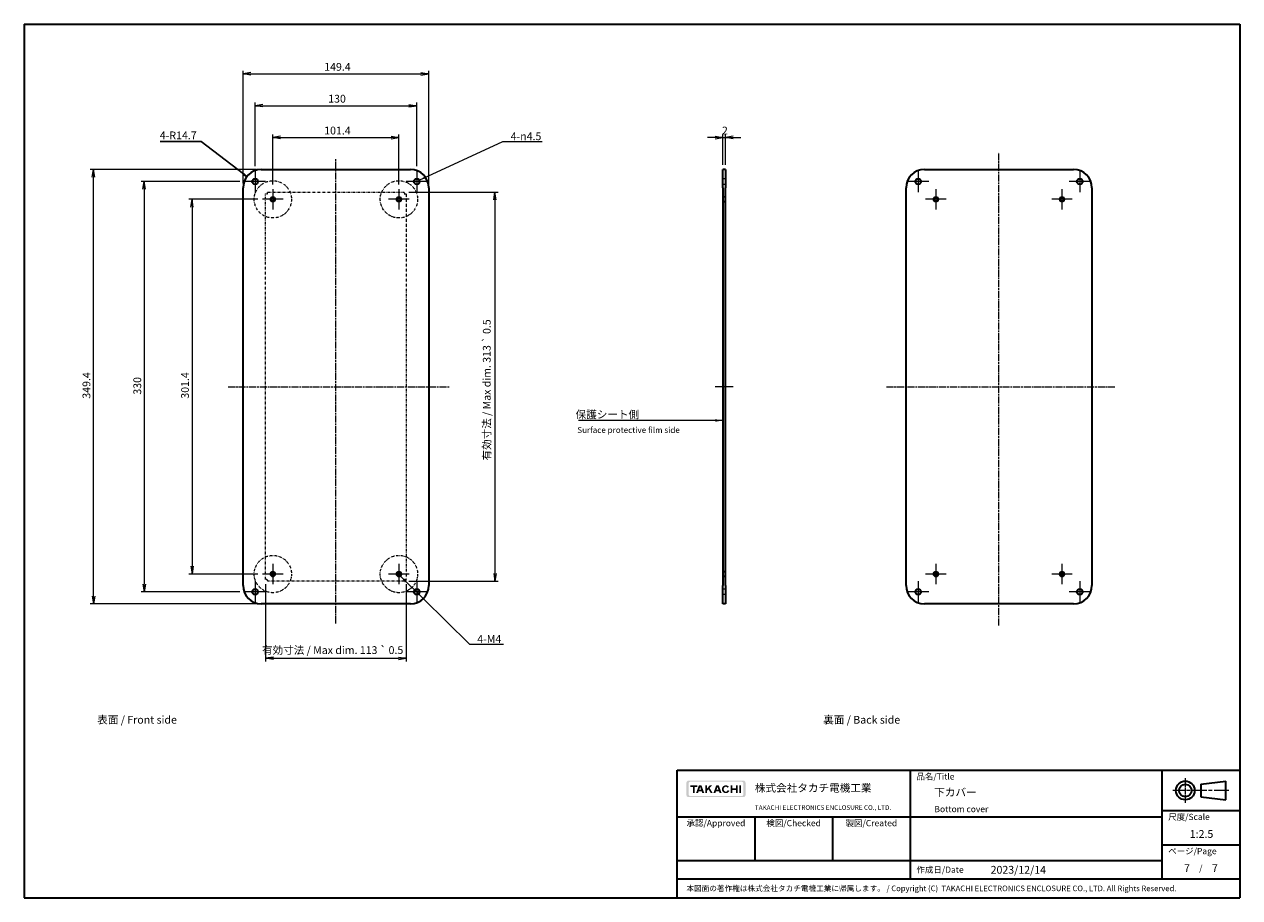
# Model space of a CAD drawing. Units: millimetres. Extents: x 0 to 7163, y 0 to 1264.
# Drawn here: x 6186 to 7163, y 0 to 702 of the extents above; entities that cross this region are included whole.
import ezdxf
from ezdxf.enums import TextEntityAlignment as Align

# ---------------------------------------------------------------- set-up
doc = ezdxf.new("R2010")
doc.units = ezdxf.units.MM
for name, pattern in [('CHAIN', [0.35429999999999995, 0.2362, -0.0295, 0.0591, -0.0295]), ('DASH_DOUBLE_DOT', [0.43979999999999997, 0.24, -0.06, 0.0098, -0.06, 0.01, -0.06]), ('DASHED', [0.2067, 0.1654, -0.0413])]:
    doc.linetypes.add(name, pattern=pattern)
for name, color, linetype, lineweight in [('AM_5', 3, 'Continuous', 25), ('Border (ISO)', 7, 'Continuous', 35), ('Center Mark (ISO)', 131, 'Continuous', 18), ('Centerline (ISO)', 131, 'Continuous', 18), ('Dimension (ISO)', 7, 'Continuous', 18), ('Dimension (ISO) @ 1', 7, 'Continuous', 18), ('Hatch (ISO)', 1, 'Continuous', 18), ('Hidden (ISO)', 7, 'DASHED', 18), ('Sketch Geometry (ISO)', 7, 'Continuous', 18), ('Symbol (ISO)', 7, 'Continuous', 18), ('Symbol (ISO) @ 1', 7, 'Continuous', 18), ('Title (ISO)', 7, 'Continuous', 35), ('Visible (ISO)', 7, 'Continuous', 35), ('Visible Narrow (ISO)', 7, 'Continuous', 25)]:
    doc.layers.add(name, color=color, linetype=linetype, lineweight=lineweight)
doc.styles.add('ACISOTS', font='isocp.shx', dxfattribs={"height": 1, "bigfont": 'extfont.shx'})
doc.styles.add('Note Text (TK)', font='MS PGothic.ttf')
doc.styles.add('文字スタイル40', font='MS PGothic.ttf')
doc.styles.add('文字スタイル67', font='arial.ttf')
doc.dimstyles.new('Default - Method 1b (TK)', dxfattribs={"dimscale": 2.5, "dimtxt": 2.5, "dimasz": 2.5, "dimexe": 1, "dimexo": 1.499999999999999, "dimgap": 1, "dimtad": 1, "dimrnd": 1e-08, "dimdsep": 46, "dimtxsty": 'Note Text (TK)', "dimblk": 'OPEN', "dimcen": 0.09, "dimdle": 5, "dimclrd": 100, "dimclre": 100, "dimclrt": 7, "dimadec": 1, "dimazin": 1, "dimtfac": 1, "dimtmove": 0, "dimatfit": 3, "dimldrblk": 'OPEN', "dimfxl": 1, "dimtolj": 1, "dimlwd": -1, "dimlwe": -1, "dimarcsym": 0})
doc.dimstyles.new('Default - Method 1b (TK)$7', dxfattribs={"dimscale": 2.5, "dimtxt": 2.5, "dimasz": 2.5, "dimexe": 1, "dimexo": 1.499999999999999, "dimgap": 1, "dimtad": 1, "dimrnd": 1e-08, "dimdsep": 46, "dimtxsty": 'Note Text (TK)', "dimcen": 0.09, "dimdle": 5, "dimclrd": 100, "dimclre": 100, "dimclrt": 7, "dimadec": 1, "dimazin": 1, "dimtfac": 1, "dimtmove": 0, "dimatfit": 3, "dimfxl": 1, "dimtolj": 1, "dimlwd": -1, "dimlwe": -1, "dimarcsym": 0})

# ---------------------------------------------------------------- blocks, each defined once
blk = doc.blocks.new('図面枠 tk図枠')
at = {"layer": 'Border (ISO)'}
for p, q in [((14.49999999999999, 289), (405.4999999999999, 289)), ((14.49999999999999, 289), (14.50000000000001, 8.000000000000007)), ((405.4999999999999, 289), (405.4999999999999, 8.000000000000007)), ((14.50000000000001, 8.000000000000007), (405.4999999999999, 8.000000000000007))]:
    blk.add_line(p, q, dxfattribs=at)
blk = doc.blocks.new('表題欄 コピー版 tk表題欄')
at = {"layer": 'Hatch (ISO)'}
h = blk.add_hatch(color=256, dxfattribs=at)
edge = h.paths.add_edge_path(flags=0)
edge.add_arc((95.444849922821, 237.346881026017), 0.5958259999999996, 269.9999999999897, 360)
edge.add_line((96.040675922821, 237.3468810260171), (96.04067592282095, 240.7585970260168))
edge.add_arc((95.44484992282096, 240.7585970260169), 0.5958259999999996, 0, 90.0000000000068)
edge.add_line((95.44484992282091, 241.3544230260169), (79.00658192282103, 241.3544230260169))
edge.add_arc((79.00658192282103, 240.7585970260169), 0.5958259999999996, 90, 180)
edge.add_line((78.41075592282102, 240.7585970260168), (78.41075592282081, 237.3468810260171))
edge.add_arc((79.00658192282081, 237.3468810260168), 0.5958259999999996, 180, 270.0000000000205)
edge.add_line((79.00658192282103, 236.7510550260168), (95.44484992282091, 236.751055026017))
edge = h.paths.add_edge_path()
edge.add_line((77.70882392282107, 241.0034570260169), (77.70882392282107, 237.1020210260171))
edge.add_arc((78.41075592282097, 237.102021026017), 0.7019319999998935, 180, 270.000000000008)
edge.add_line((78.41075592282105, 236.4000890260172), (96.04067592282101, 236.4000890260172))
edge.add_arc((96.040675922821, 237.102021026017), 0.7019319999998921, 270, 360)
edge.add_line((96.7426079228209, 237.1020210260171), (96.74260792282098, 241.0034570260169))
edge.add_arc((96.04067592282107, 241.003457026017), 0.7019319999998921, 0, 90.00000000000873)
edge.add_line((96.04067592282095, 241.705389026017), (78.41075592282105, 241.7053890260169))
edge.add_arc((78.41075592282105, 241.0034570260169), 0.7019319999999984, 90.00000000000072, 180)
for points in [[(78.94128592282102, 240.1954190260171), (78.94128592282102, 239.7056990260171), (79.79013392282097, 239.7056990260171), (79.79013392282097, 237.7060090260171), (80.37779792282102, 237.7060090260171), (80.37779792282102, 239.7056990260171), (81.22664592282104, 239.7056990260171), (81.22664592282104, 240.1954190260171)], [(85.55355153134052, 237.7060090260171), (84.81294043548178, 238.9396854897348), (84.28739592282106, 238.3724785432585), (84.28739592282106, 237.7060090260171), (83.76502792282103, 237.7060090260171), (83.76502792282103, 240.1954190260171), (84.28739592282106, 240.1954190260171), (84.28739592282106, 239.1472136578642), (85.2586086041826, 240.1954190260171), (85.97643794456017, 240.1954190260171), (85.18872726044239, 239.3452627384302), (86.172817922821, 237.7060090260171)], [(91.96090243223207, 240.1954190260171), (91.96090243223207, 237.7060090260171), (92.4791894322321, 237.7060090260171), (92.4791894322321, 238.7058540260171), (93.63819343223211, 238.7058540260171), (93.63819343223211, 237.7060090260171), (94.15648043223207, 237.7060090260171), (94.15648043223207, 240.1954190260171), (93.63819343223211, 240.1954190260171), (93.63819343223211, 239.195574026017), (92.4791894322321, 239.195574026017), (92.4791894322321, 240.1954190260171)], [(94.71149643223212, 240.1954190260171), (94.71149643223212, 237.7060090260171), (95.2338644322322, 237.7060090260171), (95.2338644322322, 240.1954190260171)]]:
    blk.add_hatch(color=256, dxfattribs=at).paths.add_polyline_path(points)
h = blk.add_hatch(color=256, dxfattribs=at)
h.paths.add_polyline_path([(82.45967999495221, 238.7589070260171), (81.8218998506899, 238.7589070260171), (82.14078992282104, 239.627313026017)], flags=0)
h.paths.add_polyline_path([(82.64850318183746, 238.2447010260171), (81.63307666380464, 238.2447010260171), (81.43526189659153, 237.7060090260171), (80.81854592282102, 237.7060090260171), (81.73268992282102, 240.1954190260171), (82.54888992282102, 240.1954190260171), (83.46303392282098, 237.7060090260171), (82.84631794905052, 237.7060090260171)])
h = blk.add_hatch(color=256, dxfattribs=at)
h.paths.add_polyline_path([(87.39654585068993, 238.7589070260171), (88.03432599495216, 238.7589070260171), (87.71543592282107, 239.627313026017)], flags=0)
h.paths.add_polyline_path([(87.00990789659151, 237.7060090260171), (87.20772266380467, 238.2447010260171), (88.22314918183736, 238.2447010260171), (88.42096394905047, 237.7060090260171), (89.03767992282091, 237.7060090260171), (88.123535922821, 240.1954190260171), (87.30733592282104, 240.1954190260171), (86.39319192282105, 237.7060090260171)])
h = blk.add_hatch(color=256, dxfattribs=at)
edge = h.paths.add_edge_path()
edge.add_arc((90.39257192282079, 238.9507140260171), 1.273272000000011, 38.55054079078439, 336.5820184016556)
edge.add_line((91.56096443223191, 238.4446700260172), (91.04202846323602, 238.6694270587604))
edge.add_ellipse((90.392571922821, 238.9507140260171), major_axis=(0, -0.7998759999999119), ratio=0.8673469387756529, start_angle=128.5505407907963, end_angle=426.582018401653, ccw=False)
edge.add_line((90.96328818027123, 239.4055047731898), (91.38834540645578, 239.7442231660233))
at = {"layer": 'Title (ISO)'}
for p, q in [((74.70882392282105, 245.052739026017), (255.7088239228211, 245.052739026017)), ((74.70882392282105, 204.052739026017), (74.70882392282105, 245.052739026017)), ((149.7088239228211, 245.052739026017), (149.7088239228211, 210.052739026017)), ((230.7088239228211, 245.052739026017), (230.7088239228211, 210.052739026017)), ((255.7088239228211, 245.052739026017), (255.7088239228211, 204.052739026017)), ((243.2088239228211, 240.552739026017), (251.2088239228211, 241.552739026017)), ((243.2088239228211, 240.552739026017), (243.2088239228211, 236.552739026017)), ((251.2088239228211, 235.552739026017), (251.2088239228211, 241.552739026017)), ((243.2088239228211, 236.552739026017), (251.2088239228211, 235.552739026017)), ((230.7088239228211, 232.052739026017), (255.7088239228211, 232.052739026017)), ((74.70882392282105, 230.052739026017), (230.7088239228211, 230.0527390260171)), ((99.70882392282105, 230.052739026017), (99.70882392282108, 216.052739026017)), ((124.708823922821, 230.052739026017), (124.708823922821, 216.052739026017)), ((230.7088239228211, 221.052739026017), (255.7088239228211, 221.052739026017)), ((74.70882392282105, 216.052739026017), (230.7088239228211, 216.052739026017)), ((255.7088239228211, 210.052739026017), (74.70882392282105, 210.052739026017)), ((74.70882392282105, 204.052739026017), (255.7088239228211, 204.052739026017))]:
    blk.add_line(p, q, dxfattribs=at)
at = {"layer": 'Title (ISO)', "color": 4, "linetype": 'CHAIN', "lineweight": 18, "ltscale": 8.889559745788574}
blk.add_line((238.2088239228211, 242.5527390260171), (238.2088239228211, 234.552739026017), dxfattribs=at)
at = {"layer": 'Title (ISO)', "color": 4, "linetype": 'CHAIN', "lineweight": 18, "ltscale": 20.00163269042969}
blk.add_line((252.2088239228211, 238.552739026017), (234.2088239228211, 238.552739026017), dxfattribs=at)
at = {"layer": 'Title (ISO)'}
for radius in [3, 2]:
    blk.add_circle((238.2088239228211, 238.5527390260171), radius, dxfattribs=at)
at = {"layer": 'Title (ISO)', "color": 1, "char_height": 2.000000029802322, "line_spacing_factor": 1.5, "style": 'Note Text (TK)'}
for s, insert, attachment_point in [('\\fＭＳ Ｐゴシック|b0|i0;{\\H2.0000;品名/Title}', (151.708823922821, 243.052739026017), 4), ('\\fＭＳ Ｐゴシック|b0|i0;{\\H2.0000;尺度/Scale}', (232.7088239228211, 230.052739026017), 4), ('\\fＭＳ Ｐゴシック|b0|i0;{\\H2.0000;承認/Approved}', (87.20882392282105, 228.052739026017), 5), ('\\fＭＳ Ｐゴシック|b0|i0;{\\H2.0000;検図/Checked}', (112.208823922821, 228.0527390260171), 5), ('\\fＭＳ Ｐゴシック|b0|i0;{\\H2.0000;製図/Created}', (137.208823922821, 228.052739026017), 5), ('\\fＭＳ Ｐゴシック|b0|i0;{\\H2.0000;ページ/Page}', (232.7088239228211, 219.052739026017), 4), ('\\fＭＳ Ｐゴシック|b0|i0;{\\H2.0000;作成日/Date}', (151.708823922821, 213.052739026017), 4)]:
    blk.add_mtext(s, dxfattribs=dict(at, insert=insert, attachment_point=attachment_point))
at = {"layer": 'Title (ISO)', "color": 7, "line_spacing_factor": 1.5, "style": 'Note Text (TK)'}
for s, insert, char_height, attachment_point in [('株式会社タカチ電機工業', (99.74260792282095, 239.052739026017), 2.5, 4), ('\\fArial|b0|i0;{\\H1.4986;TAKACHI ELECTRONICS ENCLOSURE CO., LTD.}', (99.74260792282095, 233.052739026017), 1.49859994649887, 4), ('\\fＭＳ Ｐゴシック|b0|i0;{\\H2.0000;/}', (243.2088239228211, 213.5527390260171), 2.000000029802322, 5), ('\\fMS PGothic|b0|i0;{\\H1.8000;本図面の著作権は株式会社タカチ電機工業に帰属します。 / Copyright (C)\xa0 TAKACHI ELECTRONICS ENCLOSURE CO., LTD. All Rights Reserved.}', (77.70882392282107, 207.052739026017), 1.800000071525573, 4)]:
    blk.add_mtext(s, dxfattribs=dict(at, insert=insert, char_height=char_height, attachment_point=attachment_point))
at = {"layer": 'Title (ISO)', "color": 7}
for tag, p, height, style in [('<品名>_001', (157.524164831912, 236.7388185714716), 2.5, 'Note Text (TK)'), ('<Title>_001', (157.708823922821, 231.5520568828656), 2.000000029802322, '文字スタイル67'), ('<型番>_001', (157.6576875571527, 219.9930798731327), 3.000000119209289, '文字スタイル40'), ('<尺度>_001', (239.6434830137302, 223.302739026017), 2.5, 'Note Text (TK)'), ('<総ページ数>_001', (246.7926307410029, 212.302739026017), 2.5, 'Note Text (TK)'), ('作成日_001', (175.5824034682756, 211.7814322078352), 2.5, 'Note Text (TK)'), ('<ページ_No.>_001', (237.7997330137302, 212.302739026017), 2.5, 'Note Text (TK)')]:
    blk.add_attdef(tag, p, '', height=height, dxfattribs=dict(at, style=style))
at = {"layer": 'Title (ISO)', "color": 7, "style": 'Note Text (TK)'}
blk.add_attdef('<部品サイズ>', text='', height=2.5, dxfattribs=at).set_placement((112.208823922821, 213.052739026017), align=Align.MIDDLE_CENTER)
blk = doc.blocks.new('_Open')
at = {"color": 0, "linetype": 'ByBlock', "lineweight": -2}
for p, q in [((-1, 0.1666666666666666), (0, 0)), ((-1, -0.1666666666666666), (0, 0)), ((0, 0), (-1, 0))]:
    blk.add_line(p, q, dxfattribs=at)
blk = doc.blocks.new('*D175')
at = {"layer": 'Defpoints', "color": 0}
for p in [(6491.256280220068, 567.5235838590928), (6491.256280220068, 254.5235838590929), (6564.208840412209, 254.5235838590929)]:
    blk.add_point(p, dxfattribs=at)
at = {"layer": 'Dimension (ISO)', "color": 100}
for p, q in [((6495.006280220067, 567.5235838590928), (6566.70884041221, 567.5235838590928)), ((6564.208840412209, 561.2735838590928), (6564.208840412209, 260.7735838590929)), ((6495.006280220067, 254.5235838590929), (6566.70884041221, 254.5235838590929))]:
    blk.add_line(p, q, dxfattribs=at)
at = {"layer": 'Dimension (ISO)', "color": 100, "xscale": 6.25, "yscale": 6.25, "zscale": 6.25}
for p, rotation in [((6564.208840412209, 567.5235838590928), 90), ((6564.208840412209, 254.5235838590929), 270)]:
    blk.add_blockref('_Open', p, dxfattribs=dict(at, rotation=rotation))
at = {"layer": 'Dimension (ISO)', "color": 7, "insert": (6557.605999503116, 351.6606690154361), "char_height": 6.25, "attachment_point": 4, "rotation": 90, "style": 'Note Text (TK)'}
blk.add_mtext('\\A1;\\fMS PGothic|b0|i0;{\\H6.2250;有効寸法 / Max dim. 313 }\\fAIGDT|b0|i0;{\\H6.2250;`}\\fＭＳ Ｐゴシック|b0|i0; 0.5', dxfattribs=at)
blk = doc.blocks.new('*D176')
at = {"layer": 'Defpoints', "color": 0}
for p in [(6379.756280220064, 256.0235838590927), (6492.756280220064, 256.0235838590927), (6492.756280220064, 192.5543126611399)]:
    blk.add_point(p, dxfattribs=at)
at = {"layer": 'Dimension (ISO)', "color": 100}
for p, q in [((6379.756280220064, 252.2735838590927), (6379.756280220064, 190.0543126611399)), ((6492.756280220064, 252.2735838590928), (6492.756280220064, 190.0543126611399)), ((6386.006280220065, 192.5543126611399), (6486.506280220064, 192.5543126611399))]:
    blk.add_line(p, q, dxfattribs=at)
at = {"layer": 'Dimension (ISO)', "color": 100, "xscale": 6.25, "yscale": 6.25, "zscale": 6.25, "rotation": 180}
blk.add_blockref('_Open', (6379.756280220064, 192.5543126611399), dxfattribs=at)
at = {"layer": 'Dimension (ISO)', "color": 100, "xscale": 6.25, "yscale": 6.25, "zscale": 6.25}
blk.add_blockref('_Open', (6492.756280220064, 192.5543126611399), dxfattribs=at)
at = {"layer": 'Dimension (ISO)', "color": 7, "insert": (6376.893365376408, 199.1571535702308), "char_height": 6.25, "attachment_point": 4, "style": 'Note Text (TK)'}
blk.add_mtext('\\A1;\\fMS PGothic|b0|i0;{\\H6.2250;有効寸法 / Max dim. 113 }\\fAIGDT|b0|i0;{\\H6.2250;`}\\fＭＳ Ｐゴシック|b0|i0; 0.5', dxfattribs=at)
blk = doc.blocks.new('*D177')
at = {"layer": 'Defpoints', "color": 0}
for p in [(6241.256280220067, 585.723583859093), (6376.256280220069, 585.723583859093), (6376.256280220069, 236.3235838590929)]:
    blk.add_point(p, dxfattribs=at)
at = {"layer": 'Dimension (ISO)', "color": 100}
for p, q in [((6372.506280220068, 585.723583859093), (6238.756280220066, 585.723583859093)), ((6241.256280220067, 242.5735838590928), (6241.256280220067, 579.473583859093)), ((6372.506280220068, 236.3235838590929), (6238.756280220066, 236.3235838590928))]:
    blk.add_line(p, q, dxfattribs=at)
at = {"layer": 'Dimension (ISO)', "color": 100, "xscale": 6.25, "yscale": 6.25, "zscale": 6.25}
for p, rotation in [((6241.256280220067, 585.723583859093), 90), ((6241.256280220067, 236.3235838590928), 270)]:
    blk.add_blockref('_Open', p, dxfattribs=dict(at, rotation=rotation))
at = {"layer": 'Dimension (ISO)', "color": 7, "insert": (6235.631280220065, 401.3822486318201), "char_height": 6.25, "attachment_point": 4, "rotation": 90, "style": 'Note Text (TK)'}
blk.add_mtext('\\A1;349.4', dxfattribs=at)
blk = doc.blocks.new('*D178')
at = {"layer": 'Defpoints', "color": 0}
for p in [(6362.756280220068, 576.0235838590928), (6282.152500754618, 246.0235838590929), (6362.756280220068, 246.0235838590929)]:
    blk.add_point(p, dxfattribs=at)
at = {"layer": 'Dimension (ISO)', "color": 100}
for p, q in [((6359.006280220068, 576.0235838590928), (6279.652500754618, 576.0235838590928)), ((6282.152500754618, 569.7735838590928), (6282.152500754618, 252.2735838590929)), ((6359.006280220068, 246.0235838590929), (6279.652500754618, 246.0235838590929))]:
    blk.add_line(p, q, dxfattribs=at)
at = {"layer": 'Dimension (ISO)', "color": 100, "xscale": 6.25, "yscale": 6.25, "zscale": 6.25}
for p, rotation in [((6282.152500754618, 576.0235838590928), 90), ((6282.152500754618, 246.0235838590929), 270)]:
    blk.add_blockref('_Open', p, dxfattribs=dict(at, rotation=rotation))
at = {"layer": 'Dimension (ISO)', "color": 7, "insert": (6276.527500754617, 404.596027040911), "char_height": 6.25, "attachment_point": 4, "rotation": 90, "style": 'Note Text (TK)'}
blk.add_mtext('\\A1;330', dxfattribs=at)
blk = doc.blocks.new('*D179')
at = {"layer": 'Defpoints', "color": 0}
for p in [(6510.956280220064, 662.6484396707978), (6361.556280220065, 571.0235838590927), (6510.956280220064, 571.0235838590927)]:
    blk.add_point(p, dxfattribs=at)
at = {"layer": 'Dimension (ISO)', "color": 100}
for p, q in [((6361.556280220065, 574.7735838590926), (6361.556280220065, 665.1484396707978)), ((6510.956280220064, 574.7735838590926), (6510.956280220064, 665.1484396707978)), ((6367.806280220065, 662.6484396707978), (6504.706280220064, 662.6484396707978))]:
    blk.add_line(p, q, dxfattribs=at)
at = {"layer": 'Dimension (ISO)', "color": 100, "xscale": 6.25, "yscale": 6.25, "zscale": 6.25, "rotation": 180}
blk.add_blockref('_Open', (6361.556280220065, 662.6484396707978), dxfattribs=at)
at = {"layer": 'Dimension (ISO)', "color": 100, "xscale": 6.25, "yscale": 6.25, "zscale": 6.25}
blk.add_blockref('_Open', (6510.956280220064, 662.6484396707978), dxfattribs=at)
at = {"layer": 'Dimension (ISO)', "color": 7, "insert": (6426.863524538247, 668.2734396707978), "char_height": 6.25, "attachment_point": 4, "style": 'Note Text (TK)'}
blk.add_mtext('\\A1;149.4', dxfattribs=at)
blk = doc.blocks.new('*D180')
at = {"layer": 'Defpoints', "color": 0}
for p in [(6501.256280220065, 637.0291686018925), (6371.256280220064, 584.5235838590927), (6501.256280220065, 584.5235838590927)]:
    blk.add_point(p, dxfattribs=at)
at = {"layer": 'Dimension (ISO)', "color": 100}
for p, q in [((6371.256280220064, 588.2735838590926), (6371.256280220064, 639.5291686018924)), ((6377.506280220064, 637.0291686018925), (6495.006280220064, 637.0291686018925)), ((6501.256280220065, 588.2735838590926), (6501.256280220065, 639.5291686018924))]:
    blk.add_line(p, q, dxfattribs=at)
at = {"layer": 'Dimension (ISO)', "color": 100, "xscale": 6.25, "yscale": 6.25, "zscale": 6.25, "rotation": 180}
blk.add_blockref('_Open', (6371.256280220064, 637.0291686018925), dxfattribs=at)
at = {"layer": 'Dimension (ISO)', "color": 100, "xscale": 6.25, "yscale": 6.25, "zscale": 6.25}
blk.add_blockref('_Open', (6501.256280220065, 637.0291686018925), dxfattribs=at)
at = {"layer": 'Dimension (ISO)', "color": 7, "insert": (6430.077302947338, 642.6541686018924), "char_height": 6.25, "attachment_point": 4, "style": 'Note Text (TK)'}
blk.add_mtext('\\A1;130', dxfattribs=at)
blk = doc.blocks.new('*D181')
at = {"layer": 'Defpoints', "color": 0}
for p in [(6486.956280220065, 611.4098975329872), (6385.556280220065, 569.9735838590927), (6486.956280220065, 569.9735838590927)]:
    blk.add_point(p, dxfattribs=at)
at = {"layer": 'Dimension (ISO)', "color": 100}
for p, q in [((6385.556280220065, 573.7235838590927), (6385.556280220065, 613.9098975329872)), ((6391.806280220065, 611.4098975329872), (6480.706280220065, 611.4098975329872)), ((6486.956280220065, 573.7235838590927), (6486.956280220065, 613.9098975329872))]:
    blk.add_line(p, q, dxfattribs=at)
at = {"layer": 'Dimension (ISO)', "color": 100, "xscale": 6.25, "yscale": 6.25, "zscale": 6.25, "rotation": 180}
blk.add_blockref('_Open', (6385.556280220065, 611.4098975329872), dxfattribs=at)
at = {"layer": 'Dimension (ISO)', "color": 100, "xscale": 6.25, "yscale": 6.25, "zscale": 6.25}
blk.add_blockref('_Open', (6486.956280220065, 611.4098975329872), dxfattribs=at)
at = {"layer": 'Dimension (ISO)', "color": 7, "insert": (6426.863524538247, 617.0348975329872), "char_height": 6.25, "attachment_point": 4, "style": 'Note Text (TK)'}
blk.add_mtext('\\A1;101.4', dxfattribs=at)
blk = doc.blocks.new('*D172')
at = {"layer": 'Defpoints', "color": 0}
for p in [(6377.306280220068, 561.723583859093), (6320.556280220067, 260.323583859093), (6377.306280220068, 260.323583859093)]:
    blk.add_point(p, dxfattribs=at)
at = {"layer": 'Dimension (ISO)', "color": 100}
for p, q in [((6373.556280220068, 561.723583859093), (6318.056280220067, 561.723583859093)), ((6320.556280220067, 555.473583859093), (6320.556280220067, 266.573583859093)), ((6373.556280220068, 260.323583859093), (6318.056280220067, 260.323583859093))]:
    blk.add_line(p, q, dxfattribs=at)
at = {"layer": 'Dimension (ISO)', "color": 100, "xscale": 6.25, "yscale": 6.25, "zscale": 6.25}
for p, rotation in [((6320.556280220067, 561.723583859093), 90), ((6320.556280220067, 260.323583859093), 270)]:
    blk.add_blockref('_Open', p, dxfattribs=dict(at, rotation=rotation))
at = {"layer": 'Dimension (ISO)', "color": 7, "insert": (6314.931280220065, 401.3822486318201), "char_height": 6.25, "attachment_point": 4, "rotation": 90, "style": 'Note Text (TK)'}
blk.add_mtext('\\A1;301.4', dxfattribs=at)
blk = doc.blocks.new('*D173')
at = {"layer": 'Defpoints', "color": 0}
for p in [(6749.556511866031, 611.4098975329872), (6747.556511866031, 585.7235838590927), (6749.556511866031, 585.7235838590927)]:
    blk.add_point(p, dxfattribs=at)
at = {"layer": 'Dimension (ISO)', "color": 100}
for p, q in [((6741.306511866032, 611.4098975329872), (6735.056511866031, 611.4098975329872)), ((6747.556511866031, 589.4735838590927), (6747.556511866031, 613.9098975329872)), ((6747.556511866031, 611.4098975329872), (6749.556511866031, 611.4098975329872)), ((6749.556511866031, 589.4735838590927), (6749.556511866031, 613.9098975329872)), ((6755.806511866031, 611.4098975329872), (6762.056511866031, 611.4098975329872))]:
    blk.add_line(p, q, dxfattribs=at)
at = {"layer": 'Dimension (ISO)', "color": 100, "xscale": 6.25, "yscale": 6.25, "zscale": 6.25}
blk.add_blockref('_Open', (6747.556511866031, 611.4098975329872), dxfattribs=at)
at = {"layer": 'Dimension (ISO)', "color": 100, "xscale": 6.25, "yscale": 6.25, "zscale": 6.25, "rotation": 180}
blk.add_blockref('_Open', (6749.556511866031, 611.4098975329872), dxfattribs=at)
at = {"layer": 'Dimension (ISO)', "color": 7, "insert": (6746.745432320576, 617.0348975329872), "char_height": 6.25, "attachment_point": 4, "style": 'Note Text (TK)'}
blk.add_mtext('\\A1;2', dxfattribs=at)
blk = doc.blocks.new('*S185')
at = {"layer": 'AM_5', "color": 3}
for p, q in [((6294.926150932886, 608.2831682314737), (6327.794048660159, 608.2831682314737)), ((6327.794048660159, 608.2831682314737), (6361.82778233094, 582.1167551217903))]:
    blk.add_line(p, q, dxfattribs=at)
at = {"layer": 'AM_5', "color": 3, "linetype": 'Continuous'}
for p, q in [((6361.546927773944, 581.7514574727398), (6364.602493463465, 579.983452955887)), ((6361.82778233094, 582.1167551217903), (6364.602493463465, 579.983452955887)), ((6364.602493463465, 579.983452955887), (6362.108636887937, 582.4820527708408))]:
    blk.add_line(p, q, dxfattribs=at)
at = {"layer": 'AM_5', "color": 2, "insert": (6324.294048660159, 610.0331682314737), "char_height": 3.5, "attachment_point": 9, "style": 'ACISOTS'}
blk.add_mtext('\\H6.25;\\A1;{\\fMS PGothic|b0|i0|c128|p50;\\C7;4-R14.7}', dxfattribs=at)

msp = doc.modelspace()

# ---------------------------------------------------------------- linework, layer by layer
at = {"layer": 'Center Mark (ISO)', "linetype": 'CHAIN', "ltscale": 7.556110382080078}
for p, q in [((6371.256280220064, 584.5235838590927), (6371.256280220064, 567.5235838590927)), ((6501.256280220065, 584.5235838590927), (6501.256280220065, 567.5235838590927)), ((6904.548753400495, 584.5235838590927), (6904.548753400495, 567.5235838590927)), ((7034.548753400494, 584.5235838590927), (7034.548753400494, 567.5235838590927)), ((6379.756280220064, 576.0235838590927), (6362.756280220065, 576.0235838590927)), ((6509.756280220064, 576.0235838590927), (6492.756280220064, 576.0235838590927)), ((6913.048753400494, 576.0235838590927), (6896.048753400494, 576.0235838590927)), ((7043.048753400494, 576.0235838590927), (7026.048753400494, 576.0235838590927)), ((6371.256280220064, 254.5235838590929), (6371.256280220064, 237.5235838590928)), ((6501.256280220065, 254.5235838590929), (6501.256280220065, 237.5235838590928)), ((6904.548753400495, 254.5235838590928), (6904.548753400495, 237.5235838590928)), ((7034.548753400494, 254.5235838590928), (7034.548753400494, 237.5235838590928)), ((6379.756280220064, 246.0235838590929), (6362.756280220065, 246.0235838590929)), ((6509.756280220064, 246.0235838590929), (6492.756280220064, 246.0235838590929)), ((6913.048753400494, 246.0235838590928), (6896.048753400494, 246.0235838590928)), ((7043.048753400494, 246.0235838590928), (7026.048753400494, 246.0235838590928))]:
    msp.add_line(p, q, dxfattribs=at)
at = {"layer": 'Center Mark (ISO)', "linetype": 'CHAIN', "ltscale": 7.333868980407714}
for p, q in [((6385.556280220065, 569.9735838590927), (6385.556280220065, 553.4735838590927)), ((6486.956280220065, 569.9735838590927), (6486.956280220065, 553.4735838590927)), ((6918.848753400495, 569.9735838590926), (6918.848753400495, 553.4735838590927)), ((7020.248753400494, 569.9735838590926), (7020.248753400494, 553.4735838590927)), ((6393.806280220065, 561.7235838590927), (6377.306280220064, 561.7235838590927)), ((6495.206280220064, 561.7235838590927), (6478.706280220065, 561.7235838590927)), ((6927.098753400494, 561.7235838590926), (6910.598753400494, 561.7235838590926)), ((7028.498753400494, 561.7235838590926), (7011.998753400495, 561.7235838590926)), ((6385.556280220065, 268.5735838590929), (6385.556280220065, 252.0735838590928)), ((6486.956280220065, 268.5735838590929), (6486.956280220065, 252.0735838590928)), ((6918.848753400495, 268.5735838590928), (6918.848753400495, 252.0735838590928)), ((7020.248753400494, 268.5735838590928), (7020.248753400494, 252.0735838590928)), ((6393.806280220065, 260.3235838590929), (6377.306280220064, 260.3235838590929)), ((6495.206280220064, 260.3235838590929), (6478.706280220065, 260.3235838590929)), ((6927.098753400494, 260.3235838590928), (6910.598753400494, 260.3235838590928)), ((7028.498753400494, 260.3235838590928), (7011.998753400495, 260.3235838590928))]:
    msp.add_line(p, q, dxfattribs=at)
at = {"layer": 'Centerline (ISO)', "linetype": 'CHAIN', "ltscale": 23.99096870422363}
for p, q in [((6969.548753400494, 219.0123333139962), (6969.548753400494, 599.4229484837522)), ((6436.256280220064, 220.6746101665164), (6436.256280220064, 593.9603994572739)), ((6349.522688707487, 411.0235838590928), (6527.813524071378, 411.0235838590928)), ((6878.994777968706, 411.0235838590926), (7062.677513666476, 411.0235838590926))]:
    msp.add_line(p, q, dxfattribs=at)
at = {"layer": 'Centerline (ISO)', "linetype": 'CHAIN', "ltscale": 6.444902896881103}
msp.add_line((6755.806511866031, 411.0235838590926), (6741.306511866032, 411.0235838590926), dxfattribs=at)
at = {"layer": 'Hidden (ISO)', "ltscale": 1.523657321929931}
for p, q in [((6749.556511866031, 578.2735838590927), (6747.556511866029, 578.2735838590927)), ((6749.556511866031, 573.7735838590927), (6747.556511866029, 573.7735838590927)), ((6749.556511866031, 563.7235838590927), (6747.556511866029, 563.7235838590927)), ((6749.556511866031, 563.3445838590927), (6747.556511866029, 563.3445838590927)), ((6749.556511866031, 560.1025838590926), (6747.556511866029, 560.1025838590926)), ((6747.556511866029, 559.7235838590927), (6749.556511866031, 559.7235838590927)), ((6749.556511866031, 262.3235838590929), (6747.556511866029, 262.3235838590929)), ((6749.556511866031, 261.9445838590928), (6747.556511866029, 261.9445838590928)), ((6749.556511866031, 258.7025838590928), (6747.556511866029, 258.7025838590928)), ((6747.556511866029, 258.3235838590929), (6749.556511866031, 258.3235838590929)), ((6749.556511866031, 248.2735838590928), (6747.556511866029, 248.2735838590928)), ((6749.556511866031, 243.7735838590928), (6747.556511866029, 243.7735838590928))]:
    msp.add_line(p, q, dxfattribs=at)
at = {"layer": 'Sketch Geometry (ISO)', "color": 4, "linetype": 'DASH_DOUBLE_DOT', "ltscale": 9.095043182373047}
for p, q in [((6381.256280220064, 567.5235838590927), (6491.256280220065, 567.5235838590927)), ((6379.756280220064, 256.0235838590927), (6379.756280220064, 566.0235838590928)), ((6492.756280220064, 566.0235838590928), (6492.756280220064, 256.0235838590927)), ((6491.256280220065, 254.5235838590927), (6381.256280220064, 254.5235838590927))]:
    msp.add_line(p, q, dxfattribs=at)
at = {"layer": 'Sketch Geometry (ISO)', "color": 4, "linetype": 'DASH_DOUBLE_DOT', "ltscale": 0.537008821964264}
for p, q in [((6381.256280220064, 566.0235838590928), (6381.256280220064, 567.5235838590927)), ((6491.256280220065, 567.5235838590927), (6491.256280220065, 566.0235838590928)), ((6379.756280220064, 566.0235838590928), (6381.256280220064, 566.0235838590928)), ((6491.256280220065, 566.0235838590928), (6492.756280220064, 566.0235838590928)), ((6381.256280220064, 256.0235838590927), (6379.756280220064, 256.0235838590927)), ((6381.256280220064, 254.5235838590927), (6381.256280220064, 256.0235838590927)), ((6491.256280220065, 256.0235838590927), (6491.256280220065, 254.5235838590927)), ((6492.756280220064, 256.0235838590927), (6491.256280220065, 256.0235838590927))]:
    msp.add_line(p, q, dxfattribs=at)
at = {"layer": 'Sketch Geometry (ISO)', "color": 4, "linetype": 'DASH_DOUBLE_DOT', "ltscale": 8.571876525878906}
for centre in [(6385.556280220065, 561.7235838590927), (6486.956280220065, 561.7235838590927), (6385.556280220065, 260.3235838590929), (6486.956280220065, 260.3235838590929)]:
    msp.add_circle(centre, 15, dxfattribs=at)
at = {"layer": 'Visible (ISO)'}
for p, q in [((6376.256280220065, 585.7235838590927), (6496.256280220065, 585.7235838590927)), ((6749.556511866031, 585.7235838590927), (6747.556511866029, 585.7235838590927)), ((6747.556511866029, 571.0235838590927), (6747.556511866029, 585.7235838590927)), ((6749.556511866031, 585.7235838590927), (6749.556511866031, 571.0235838590927)), ((6909.548753400494, 585.7235838590927), (7029.548753400495, 585.7235838590927)), ((6361.556280220065, 251.0235838590927), (6361.556280220065, 571.0235838590927)), ((6510.956280220064, 571.0235838590927), (6510.956280220064, 251.0235838590927)), ((6747.556511866029, 571.0235838590927), (6747.556511866029, 251.0235838590927)), ((6749.556511866031, 251.0235838590927), (6749.556511866031, 571.0235838590927)), ((6894.848753400494, 251.0235838590927), (6894.848753400494, 571.0235838590927)), ((7044.248753400494, 571.0235838590927), (7044.248753400494, 251.0235838590927)), ((6747.556511866029, 236.3235838590927), (6747.556511866029, 251.0235838590927)), ((6749.556511866031, 251.0235838590927), (6749.556511866031, 236.3235838590927)), ((6496.256280220065, 236.3235838590927), (6376.256280220065, 236.3235838590927)), ((6749.556511866031, 236.3235838590927), (6747.556511866029, 236.3235838590927)), ((7029.548753400495, 236.3235838590927), (6909.548753400494, 236.3235838590927))]:
    msp.add_line(p, q, dxfattribs=at)
for centre, radius in [((6371.256280220064, 576.0235838590927), 2.25), ((6501.256280220065, 576.0235838590927), 2.25), ((6904.548753400495, 576.0235838590927), 2.25), ((7034.548753400494, 576.0235838590927), 2.25), ((6385.556280220065, 561.7235838590926), 1.621), ((6486.956280220065, 561.7235838590926), 1.621), ((6918.848753400495, 561.7235838590926), 1.621), ((7020.248753400494, 561.7235838590926), 1.621), ((6385.556280220065, 260.3235838590929), 1.621), ((6486.956280220065, 260.3235838590929), 1.621), ((6918.848753400495, 260.3235838590929), 1.621), ((7020.248753400494, 260.3235838590929), 1.621), ((6371.256280220064, 246.0235838590928), 2.25), ((6501.256280220065, 246.0235838590928), 2.25), ((6904.548753400495, 246.0235838590928), 2.25), ((7034.548753400494, 246.0235838590928), 2.25)]:
    msp.add_circle(centre, radius, dxfattribs=at)
for centre, start, end in [((6376.256280220065, 571.0235838590927), 90, 180), ((6496.256280220065, 571.0235838590927), 0, 90), ((6909.548753400494, 571.0235838590927), 90, 180), ((7029.548753400495, 571.0235838590927), 0, 90), ((6376.256280220065, 251.0235838590927), 180, 270), ((6496.256280220065, 251.0235838590927), 270, 0), ((6909.548753400494, 251.0235838590927), 180, 270), ((7029.548753400495, 251.0235838590927), 270, 0)]:
    msp.add_arc(centre, 14.7, start, end, dxfattribs=at)
at = {"layer": 'Visible Narrow (ISO)'}
for centre in [(6385.556280220065, 561.7235838590926), (6486.956280220065, 561.7235838590926), (6918.848753400495, 561.7235838590926), (7020.248753400494, 561.7235838590926), (6385.556280220065, 260.3235838590929), (6486.956280220065, 260.3235838590929), (6918.848753400495, 260.3235838590929), (7020.248753400494, 260.3235838590929)]:
    msp.add_circle(centre, 2, dxfattribs=at)

# ---------------------------------------------------------------- block references
at = {"xscale": 2.5, "yscale": 2.5, "zscale": 2.5}
msp.add_blockref('図面枠 tk図枠', (6149.416666666667, -20.00000000000002), dxfattribs=at)
ref = msp.add_blockref('表題欄 コピー版 tk表題欄', (6523.894606859613, -510.1318475650425), dxfattribs=dict(xscale=2.5, yscale=2.5, zscale=2.5))
ref.add_attrib('<品名>_001', '下カバー', (6917.491950757575, 81.67968749999999), dxfattribs={"layer": 'Title (ISO)', "color": 7, "height": 6.25, "style": 'Note Text (TK)'})
ref.add_attrib('<尺度>_001', '1:2.5', (7123.003314393939, 48.12500000000001), dxfattribs={"layer": 'Title (ISO)', "color": 7, "height": 6.25, "style": 'Note Text (TK)'})
ref.add_attrib('作成日_001', '2023/12/14', (6962.850615530303, 19.32173295454542), dxfattribs={"layer": 'Title (ISO)', "color": 7, "height": 6.25, "style": 'Note Text (TK)'})
ref.add_attrib('<Title>_001', 'Bottom cover', (6917.655070478961, 68.79092765776348), dxfattribs={"layer": 'Title (ISO)', "color": 7, "height": 5.000000074505805, "style": '文字スタイル67'})
ref.add_attrib('<ページ_No.>_001', '7', (7118.376183712121, 20.62499999999998), dxfattribs={"layer": 'Title (ISO)', "color": 7, "height": 6.25, "style": 'Note Text (TK)'})
ref.add_attrib('<総ページ数>_001', '7', (7140.876183712122, 20.62499999999998), dxfattribs={"layer": 'Title (ISO)', "color": 7, "height": 6.25, "style": 'Note Text (TK)'})
at = {"layer": 'AM_5'}
msp.add_blockref('*S185', (0, 0), dxfattribs=at)

# ---------------------------------------------------------------- texts
at = {"layer": 'Symbol (ISO)', "color": 7, "style": 'Note Text (TK)'}
for s, insert, char_height, width, attachment_point, line_spacing_factor in [('{\\fCalibri|b0|i0|c0|p34;4-\\fAIGDT|b0|i0|c2|p2;n}4.5', (6576.803286401967, 609.2988837113611), 6.25, 26.52876878529788, 7, 0.65625), ('\\fＭＳ Ｐゴシック|b0|i0;保護シート側', (6629.021793970465, 391.8050404191187), 6.25, 51.53508782386779, 1, 1.5), ('{\\f?l? ?????|b0|i0|c128|p0;\\H1x;Surface protective film side}', (6630.415667549204, 376.1778701124659), 4.749999940395355, 109.2456797673847, 4, 1.5), ('\\fＭＳ Ｐゴシック|b0|i0;{\\H6.2500;}\\fCalibri|b0|i0;{\\H6.2500;4-M4}', (6549.953501285378, 204.9678982774314), 6.25, 21.62846337258815, 7, 0.65625)]:
    msp.add_mtext(s, dxfattribs=dict(at, insert=insert, char_height=char_height, width=width, attachment_point=attachment_point, line_spacing_factor=line_spacing_factor))
at = {"layer": 'Symbol (ISO)', "color": 7, "char_height": 6.25, "attachment_point": 4, "line_spacing_factor": 1.5, "style": 'Note Text (TK)'}
for s, insert in [('\\fＭＳ Ｐゴシック|b0|i0;表面 / Front side', (6244.316081158579, 143.1258144605474)), ('\\fＭＳ Ｐゴシック|b0|i0;裏面 / Back side', (6828.165403569411, 143.1258144605474))]:
    msp.add_mtext(s, dxfattribs=dict(at, insert=insert))

# ---------------------------------------------------------------- dimensions: what is measured, and where the dimension line sits
at = {"layer": 'Dimension (ISO) @ 1', "color": 100}
for base, p1, p2, angle, override, picture, middle in [((6510.956280220064, 662.6484396707978), (6361.556280220065, 571.0235838590927), (6510.956280220064, 571.0235838590927), 180, {"dimscale": 1, "dimtxt": 6.25, "dimasz": 6.25, "dimexe": 2.5, "dimexo": 3.749999999999999, "dimgap": 2.5, "dimtoh": 0, "dimdec": 2, "dimcen": 0.225, "dimtol": 0, "dimlim": 0, "dimtp": 0, "dimtm": 0, "dimtdec": 2, "dimtix": 0, "dimtofl": 0, "dimtmove": 0, "dimatfit": 1}, '*D179', (6436.256280220064, 662.6484396707978)), ((6501.256280220065, 637.0291686018925), (6371.256280220064, 584.5235838590927), (6501.256280220065, 584.5235838590927), 180, {"dimscale": 1, "dimtxt": 6.25, "dimasz": 6.25, "dimexe": 2.5, "dimexo": 3.749999999999999, "dimgap": 2.5, "dimtoh": 0, "dimdec": 2, "dimcen": 0.225, "dimtol": 0, "dimlim": 0, "dimtp": 0, "dimtm": 0, "dimtdec": 2, "dimtix": 0, "dimtofl": 0, "dimtmove": 0, "dimatfit": 1}, '*D180', (6436.256280220064, 637.0291686018925)), ((6486.956280220065, 611.4098975329872), (6385.556280220065, 569.9735838590927), (6486.956280220065, 569.9735838590927), 180, {"dimscale": 1, "dimtxt": 6.25, "dimasz": 6.25, "dimexe": 2.5, "dimexo": 3.749999999999999, "dimgap": 2.5, "dimtoh": 0, "dimdec": 2, "dimcen": 0.225, "dimtol": 0, "dimlim": 0, "dimtp": 0, "dimtm": 0, "dimtdec": 2, "dimtix": 0, "dimtofl": 0, "dimtmove": 0, "dimatfit": 1}, '*D181', (6436.256280220064, 611.4098975329872)), ((6749.556511866031, 611.4098975329872), (6747.556511866031, 585.7235838590927), (6749.556511866031, 585.7235838590927), 180, {"dimscale": 1, "dimtxt": 6.25, "dimasz": 6.25, "dimexe": 2.5, "dimexo": 3.749999999999999, "dimgap": 2.5, "dimtoh": 0, "dimdec": 2, "dimcen": 0.225, "dimtol": 0, "dimlim": 0, "dimtp": 0, "dimtm": 0, "dimtdec": 2, "dimtix": 0, "dimtofl": 1, "dimtmove": 0, "dimatfit": 1}, '*D173', (6748.556511866031, 611.4098975329872)), ((6241.256280220067, 585.723583859093), (6376.256280220065, 236.3235838590927), (6376.256280220065, 585.7235838590927), 90, {"dimscale": 1, "dimtxt": 6.25, "dimasz": 6.25, "dimexe": 2.5, "dimexo": 3.749999999999999, "dimgap": 2.5, "dimtoh": 0, "dimdec": 2, "dimcen": 0.225, "dimtol": 0, "dimlim": 0, "dimtp": 0, "dimtm": 0, "dimtdec": 2, "dimtix": 0, "dimtofl": 0, "dimtmove": 0, "dimatfit": 1}, '*D177', (6241.256280220064, 411.0235838590928)), ((6282.152500754618, 246.0235838590929), (6362.756280220065, 576.0235838590927), (6362.756280220065, 246.0235838590929), 90, {"dimscale": 1, "dimtxt": 6.25, "dimasz": 6.25, "dimexe": 2.5, "dimexo": 3.749999999999999, "dimgap": 2.5, "dimtoh": 0, "dimdec": 2, "dimcen": 0.225, "dimtol": 0, "dimlim": 0, "dimtp": 0, "dimtm": 0, "dimtdec": 2, "dimtix": 0, "dimtofl": 0, "dimtmove": 0, "dimatfit": 1}, '*D178', (6282.152500754616, 411.0235838590928)), ((6320.556280220067, 260.323583859093), (6377.306280220064, 561.7235838590927), (6377.306280220064, 260.3235838590929), 90, {"dimscale": 1, "dimtxt": 6.25, "dimasz": 6.25, "dimexe": 2.5, "dimexo": 3.749999999999999, "dimgap": 2.5, "dimtoh": 0, "dimdec": 2, "dimcen": 0.225, "dimtol": 0, "dimlim": 0, "dimtp": 0, "dimtm": 0, "dimtdec": 2, "dimtix": 0, "dimtofl": 0, "dimtmove": 0, "dimatfit": 1}, '*D172', (6320.556280220064, 411.0235838590928))]:
    dim = msp.add_linear_dim(base=base, p1=p1, p2=p2, angle=angle, dimstyle='Default - Method 1b (TK)', override=override, dxfattribs=at)
    dim.commit()
    dim.dimension.update_dxf_attribs({"geometry": picture, "text_midpoint": middle, "dimtype": 128})
for base, p1, p2, angle, picture, middle in [((6564.208840412209, 254.5235838590929), (6491.256280220065, 567.5235838590927), (6491.256280220065, 254.5235838590927), 90, '*D175', (6564.208840412208, 411.0235838590926)), ((6492.756280220064, 192.5543126611399), (6379.756280220064, 256.0235838590927), (6492.756280220064, 256.0235838590927), 180, '*D176', (6436.256280220064, 192.5543126611399))]:
    dim = msp.add_linear_dim(base=base, p1=p1, p2=p2, angle=angle, text='\\fMS PGothic|b0|i0;{\\H6.2250;有効寸法 / Max dim. <> }\\fAIGDT|b0|i0;{\\H6.2250;`}\\fＭＳ Ｐゴシック|b0|i0; 0.5', dimstyle='Default - Method 1b (TK)', override={"dimscale": 1, "dimtxt": 6.25, "dimasz": 6.25, "dimexe": 2.5, "dimexo": 3.749999999999999, "dimgap": 2.5, "dimtoh": 0, "dimdec": 2, "dimcen": 0.225, "dimtol": 0, "dimlim": 0, "dimtp": 0, "dimtm": 0, "dimtdec": 2, "dimtix": 0, "dimtofl": 0, "dimtmove": 0, "dimatfit": 1}, dxfattribs=at)
    dim.commit()
    dim.dimension.update_dxf_attribs({"geometry": picture, "text_midpoint": middle, "dimtype": 128})

# ---------------------------------------------------------------- leaders
at = {"layer": 'Symbol (ISO) @ 1', "color": 100, "annotation_type": 0, "has_hookline": 1}
for points, hookline_direction, text_width in [([(6503.240439233031, 577.0845329678002), (6570.553286401967, 608.2572170446944), (6576.803286401967, 608.2572170446944)], 0, 25.44847811928545), ([(6747.556511866031, 383.8690222211024), (6680.556881794332, 383.7157178420856)], 1, 49.04119318181819), ([(6488.128750932284, 258.703302269681), (6543.703501285378, 203.9262316107647), (6549.953501285378, 203.9262316107647)], 0, 21.1298076923077)]:
    msp.add_leader(points, dimstyle='Default - Method 1b (TK)$7', override={"dimscale": 1, "dimtxt": 6.25, "dimasz": 6.25, "dimgap": 0, "dimtad": 1}, dxfattribs=dict(at, hookline_direction=hookline_direction, text_width=text_width))

doc.saveas('drawing.dxf')
